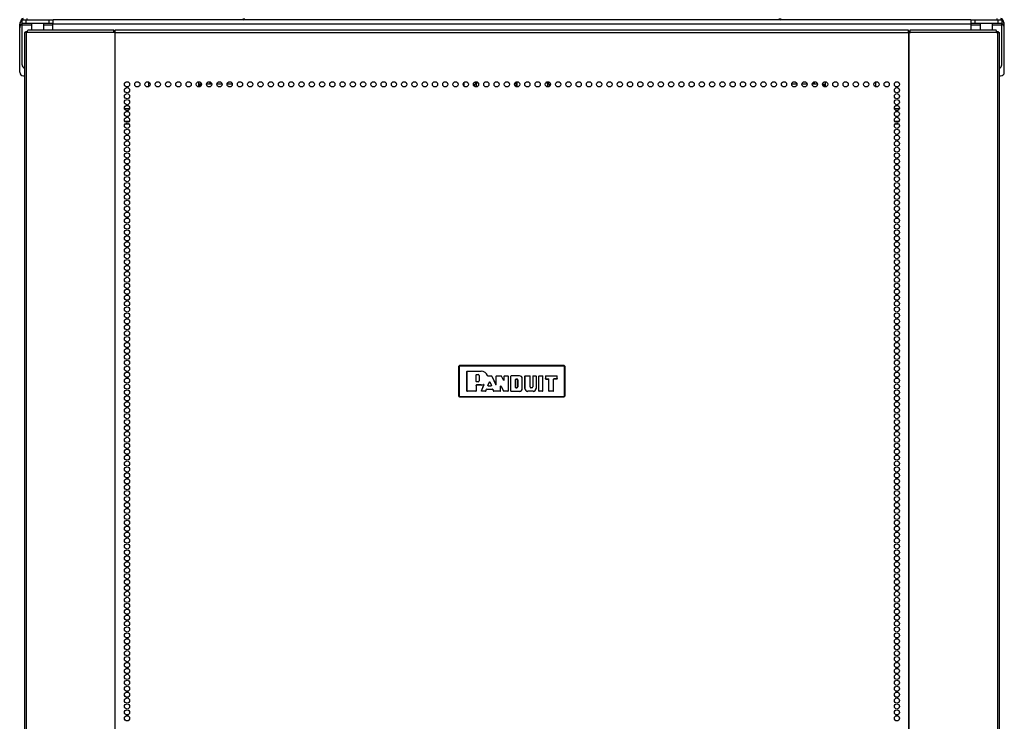
# Model space of a CAD drawing. Extents: x -244 to 39, y -59 to 173.
# Drawn here: x -157 to -126, y 73 to 96 of the extents above; entities that cross this region are included whole.
import ezdxf

# ---------------------------------------------------------------- set-up
doc = ezdxf.new("R2010")
doc.units = 0
doc.header["$MEASUREMENT"] = 0
doc.layers.add('TFR-TRI', color=7, linetype='CONTINUOUS')

msp = doc.modelspace()

# ---------------------------------------------------------------- linework, layer by layer
at = {"layer": 'TFR-TRI', "color": 252, "linetype": 'CONTINUOUS'}
for p, q in [((-157.207, 95.516), (-157.207, 95.635)), ((-157.207, 95.635), (-157.128, 95.635)), ((-157.207, 94.099), (-157.207, 95.516)), ((-126.853, 95.772), (-156.143, 95.772)), ((-126.853, 95.635), (-156.143, 95.635)), ((-125.789, 95.635), (-125.868, 95.635)), ((-125.789, 95.516), (-125.789, 95.635)), ((-125.789, 94.099), (-125.789, 95.516)), ((-157.088, 93.981), (-157.049, 93.981)), ((-125.947, 93.981), (-125.907, 93.981)), ((-153.092, 93.788), (-153.092, 93.637)), ((-151.486, 93.629), (-151.486, 93.796)), ((-131.51, 93.796), (-131.51, 93.629)), ((-129.903, 93.788), (-129.903, 93.637))]:
    msp.add_line(p, q, dxfattribs=at)
at = {"layer": 'TFR-TRI', "color": 83, "linetype": 'CONTINUOUS'}
for p, q in [((-157.156, 95.741), (-157.167, 95.741)), ((-157.167, 95.741), (-157.167, 95.731)), ((-157.096, 95.772), (-157.096, 95.812)), ((-156.978, 95.812), (-156.978, 95.772)), ((-150.077, 95.812), (-150.077, 95.772)), ((-132.918, 95.772), (-132.918, 95.812)), ((-126.018, 95.772), (-126.018, 95.812)), ((-125.899, 95.812), (-125.899, 95.772)), ((-125.839, 95.741), (-125.829, 95.741)), ((-125.829, 95.741), (-125.829, 95.731))]:
    msp.add_line(p, q, dxfattribs=at)
at = {"layer": 'TFR-TRI', "color": 30, "linetype": 'CONTINUOUS'}
for p, q in [((-157.128, 95.654), (-157.128, 95.772)), ((-157.128, 95.772), (-157.093, 95.772)), ((-157.128, 95.637), (-157.128, 95.654)), ((-157.093, 95.654), (-157.128, 95.654)), ((-157.128, 95.595), (-157.128, 95.637)), ((-156.833, 95.595), (-157.128, 95.595)), ((-157.128, 94.339), (-157.128, 95.595)), ((-157.093, 95.772), (-157.01, 95.772)), ((-157.01, 95.654), (-157.093, 95.654)), ((-157.01, 95.772), (-156.262, 95.772)), ((-157.01, 95.772), (-157.01, 95.654)), ((-156.262, 95.654), (-157.01, 95.654)), ((-156.144, 95.595), (-156.439, 95.595)), ((-156.262, 95.772), (-156.178, 95.772)), ((-156.262, 95.654), (-156.262, 95.772)), ((-156.178, 95.654), (-156.262, 95.654)), ((-156.178, 95.772), (-156.144, 95.772)), ((-156.144, 95.654), (-156.178, 95.654)), ((-156.144, 95.772), (-156.144, 95.654)), ((-156.144, 95.637), (-156.144, 95.654)), ((-156.144, 95.595), (-156.144, 95.637)), ((-156.144, 95.437), (-156.144, 95.595)), ((-126.852, 95.654), (-126.852, 95.772)), ((-126.852, 95.772), (-126.818, 95.772)), ((-126.852, 95.637), (-126.852, 95.654)), ((-126.818, 95.654), (-126.852, 95.654)), ((-126.852, 95.595), (-126.852, 95.637)), ((-126.557, 95.595), (-126.852, 95.595)), ((-126.852, 95.437), (-126.852, 95.595)), ((-126.818, 95.772), (-126.734, 95.772)), ((-126.734, 95.654), (-126.818, 95.654)), ((-126.734, 95.772), (-125.986, 95.772)), ((-126.734, 95.772), (-126.734, 95.654)), ((-125.986, 95.654), (-126.734, 95.654)), ((-125.868, 95.595), (-126.163, 95.595)), ((-125.986, 95.772), (-125.903, 95.772)), ((-125.986, 95.654), (-125.986, 95.772)), ((-125.903, 95.654), (-125.986, 95.654)), ((-125.903, 95.772), (-125.868, 95.772)), ((-125.868, 95.654), (-125.903, 95.654)), ((-125.868, 95.772), (-125.868, 95.654)), ((-125.868, 95.637), (-125.868, 95.654)), ((-125.868, 95.595), (-125.868, 95.637)), ((-125.868, 94.339), (-125.868, 95.595)), ((-151.436, 93.715), (-151.446, 93.715)), ((-151.446, 93.715), (-151.446, 93.641)), ((-151.406, 93.715), (-151.436, 93.715)), ((-151.078, 93.715), (-151.244, 93.715)), ((-150.751, 93.715), (-150.916, 93.715)), ((-150.423, 93.715), (-150.589, 93.715)), ((-132.408, 93.715), (-132.573, 93.715)), ((-132.08, 93.715), (-132.245, 93.715)), ((-131.752, 93.715), (-131.918, 93.715)), ((-131.59, 93.715), (-131.56, 93.715)), ((-131.56, 93.715), (-131.549, 93.715)), ((-131.549, 93.641), (-131.549, 93.715))]:
    msp.add_line(p, q, dxfattribs=at)
at = {"layer": 'TFR-TRI', "color": 27, "linetype": 'CONTINUOUS'}
for p, q in [((-156.833, 95.654), (-156.833, 95.437)), ((-156.439, 95.437), (-156.439, 95.654)), ((-126.557, 95.654), (-126.557, 95.437)), ((-126.163, 95.437), (-126.163, 95.654))]:
    msp.add_line(p, q, dxfattribs=at)
at = {"layer": 'TFR-TRI', "color": 150, "linetype": 'CONTINUOUS'}
for p, q in [((-150.033, 95.772), (-150.033, 95.812)), ((-132.962, 95.772), (-132.962, 95.812)), ((-143.205, 84.715), (-143.175, 84.744)), ((-143.199, 84.708), (-143.205, 84.715)), ((-143.205, 84.715), (-143.205, 83.774)), ((-143.199, 84.708), (-143.169, 84.738)), ((-143.199, 83.781), (-143.199, 84.708)), ((-143.196, 84.708), (-143.199, 84.708)), ((-143.189, 84.708), (-143.196, 84.708)), ((-143.169, 84.728), (-143.189, 84.708)), ((-143.189, 84.708), (-143.189, 83.781)), ((-143.175, 84.744), (-143.169, 84.738)), ((-139.835, 84.744), (-143.175, 84.744)), ((-143.169, 84.738), (-139.841, 84.738)), ((-143.169, 84.735), (-143.169, 84.738)), ((-143.169, 84.728), (-143.169, 84.735)), ((-139.841, 84.728), (-143.169, 84.728)), ((-142.934, 84.557), (-142.924, 84.567)), ((-142.934, 83.932), (-142.934, 84.557)), ((-142.933, 84.556), (-142.934, 84.557)), ((-142.923, 84.566), (-142.933, 84.556)), ((-142.933, 83.932), (-142.933, 84.556)), ((-142.924, 84.567), (-142.485, 84.567)), ((-142.924, 84.567), (-142.923, 84.566)), ((-142.923, 84.566), (-142.485, 84.566)), ((-142.485, 84.566), (-142.485, 84.567)), ((-139.841, 84.738), (-139.835, 84.744)), ((-139.841, 84.738), (-139.811, 84.708)), ((-139.841, 84.735), (-139.841, 84.738)), ((-139.841, 84.728), (-139.841, 84.735)), ((-139.821, 84.708), (-139.841, 84.728)), ((-139.835, 84.744), (-139.805, 84.715)), ((-139.821, 83.781), (-139.821, 84.708)), ((-139.815, 84.708), (-139.821, 84.708)), ((-139.811, 84.708), (-139.815, 84.708)), ((-139.805, 84.715), (-139.811, 84.708)), ((-139.811, 84.708), (-139.811, 83.781)), ((-139.805, 83.774), (-139.805, 84.715)), ((-142.644, 84.444), (-142.634, 84.454)), ((-142.644, 84.236), (-142.644, 84.444)), ((-142.643, 84.444), (-142.644, 84.444)), ((-142.644, 84.236), (-142.643, 84.237)), ((-142.634, 84.226), (-142.644, 84.236)), ((-142.633, 84.454), (-142.643, 84.444)), ((-142.643, 84.237), (-142.643, 84.444)), ((-142.643, 84.237), (-142.633, 84.227)), ((-142.634, 84.454), (-142.58, 84.454)), ((-142.634, 84.454), (-142.633, 84.454)), ((-142.633, 84.227), (-142.634, 84.226)), ((-142.58, 84.226), (-142.634, 84.226)), ((-142.633, 84.454), (-142.58, 84.454)), ((-142.58, 84.227), (-142.633, 84.227)), ((-142.58, 84.454), (-142.58, 84.454)), ((-142.58, 84.226), (-142.58, 84.227)), ((-142.548, 84.422), (-142.549, 84.422)), ((-142.549, 84.422), (-142.549, 84.258)), ((-142.548, 84.258), (-142.549, 84.258)), ((-142.548, 84.422), (-142.548, 84.258)), ((-142.278, 84.422), (-142.277, 84.422)), ((-142.277, 84.42), (-142.278, 84.422)), ((-142.277, 84.422), (-142.275, 84.419)), ((-142.275, 84.417), (-142.277, 84.42)), ((-142.275, 84.419), (-142.273, 84.417)), ((-142.272, 84.416), (-142.275, 84.417)), ((-142.273, 84.417), (-142.27, 84.416)), ((-142.268, 84.415), (-142.272, 84.416)), ((-142.27, 84.416), (-142.268, 84.416)), ((-142.269, 84.113), (-142.221, 84.221)), ((-142.268, 84.416), (-142.151, 84.416)), ((-142.268, 84.416), (-142.268, 84.415)), ((-142.268, 84.415), (-142.268, 84.415)), ((-142.268, 84.415), (-142.152, 84.415)), ((-142.268, 84.114), (-142.221, 84.219)), ((-142.221, 84.221), (-142.203, 84.221)), ((-142.221, 84.219), (-142.221, 84.221)), ((-142.203, 84.219), (-142.221, 84.219)), ((-142.203, 84.221), (-142.154, 84.113)), ((-142.203, 84.221), (-142.203, 84.219)), ((-142.203, 84.219), (-142.155, 84.114)), ((-142.152, 84.415), (-142.151, 84.416)), ((-142.142, 84.409), (-142.152, 84.415)), ((-142.151, 84.416), (-142.142, 84.41)), ((-142.142, 84.41), (-142.019, 84.137)), ((-142.142, 84.41), (-142.142, 84.409)), ((-142.142, 84.409), (-142.019, 84.134)), ((-142, 84.406), (-141.99, 84.416)), ((-141.99, 84.415), (-142, 84.405)), ((-142, 84.141), (-142, 84.406)), ((-142, 84.405), (-142, 84.406)), ((-142, 84.138), (-142, 84.405)), ((-141.99, 84.416), (-141.841, 84.416)), ((-141.99, 84.416), (-141.99, 84.415)), ((-141.99, 84.415), (-141.842, 84.415)), ((-141.842, 84.415), (-141.841, 84.416)), ((-141.833, 84.41), (-141.842, 84.415)), ((-141.841, 84.416), (-141.832, 84.41)), ((-141.832, 84.41), (-141.833, 84.41)), ((-141.766, 84.273), (-141.833, 84.41)), ((-141.767, 84.276), (-141.832, 84.41)), ((-141.767, 84.276), (-141.748, 84.28)), ((-141.766, 84.273), (-141.767, 84.276)), ((-141.747, 84.277), (-141.766, 84.273)), ((-141.748, 84.406), (-141.738, 84.416)), ((-141.748, 84.28), (-141.748, 84.406)), ((-141.747, 84.405), (-141.748, 84.406)), ((-141.748, 84.28), (-141.747, 84.277)), ((-141.737, 84.415), (-141.747, 84.405)), ((-141.747, 84.277), (-141.747, 84.405)), ((-141.738, 84.416), (-141.632, 84.416)), ((-141.738, 84.416), (-141.737, 84.415)), ((-141.737, 84.415), (-141.633, 84.415)), ((-141.633, 84.415), (-141.632, 84.416)), ((-141.623, 84.405), (-141.633, 84.415)), ((-141.632, 84.416), (-141.622, 84.406)), ((-141.622, 84.406), (-141.623, 84.405)), ((-141.623, 84.405), (-141.623, 83.932)), ((-141.622, 84.406), (-141.622, 83.932)), ((-141.536, 84.406), (-141.526, 84.416)), ((-141.536, 83.932), (-141.536, 84.406)), ((-141.535, 84.405), (-141.536, 84.406)), ((-141.525, 84.415), (-141.535, 84.405)), ((-141.535, 83.932), (-141.535, 84.405)), ((-141.258, 84.416), (-141.526, 84.416)), ((-141.526, 84.416), (-141.525, 84.415)), ((-141.258, 84.415), (-141.525, 84.415)), ((-141.39, 84.303), (-141.38, 84.313)), ((-141.38, 84.313), (-141.39, 84.303)), ((-141.39, 84.303), (-141.39, 84.045)), ((-141.39, 84.045), (-141.39, 84.303)), ((-141.39, 84.303), (-141.39, 84.303)), ((-141.339, 84.313), (-141.38, 84.313)), ((-141.38, 84.313), (-141.38, 84.313)), ((-141.38, 84.313), (-141.339, 84.313)), ((-141.339, 84.313), (-141.339, 84.313)), ((-141.313, 84.287), (-141.314, 84.287)), ((-141.314, 84.287), (-141.314, 84.06)), ((-141.313, 84.06), (-141.313, 84.287)), ((-141.258, 84.415), (-141.258, 84.416)), ((-141.171, 84.328), (-141.17, 84.328)), ((-141.171, 84.01), (-141.171, 84.328)), ((-141.17, 84.01), (-141.17, 84.328)), ((-141.084, 84.406), (-141.074, 84.416)), ((-141.084, 84.01), (-141.084, 84.406)), ((-141.083, 84.405), (-141.084, 84.406)), ((-141.073, 84.415), (-141.083, 84.405)), ((-141.083, 84.01), (-141.083, 84.405)), ((-141.074, 84.416), (-140.931, 84.416)), ((-141.074, 84.416), (-141.073, 84.415)), ((-141.073, 84.415), (-140.932, 84.415)), ((-140.932, 84.415), (-140.931, 84.416)), ((-140.922, 84.405), (-140.932, 84.415)), ((-140.931, 84.416), (-140.921, 84.406)), ((-140.921, 84.406), (-140.922, 84.405)), ((-140.922, 84.06), (-140.922, 84.405)), ((-140.921, 84.06), (-140.921, 84.406)), ((-140.835, 84.406), (-140.825, 84.416)), ((-140.835, 84.406), (-140.835, 84.06)), ((-140.834, 84.405), (-140.835, 84.406)), ((-140.824, 84.415), (-140.834, 84.405)), ((-140.834, 84.405), (-140.834, 84.06)), ((-140.825, 84.416), (-140.742, 84.416)), ((-140.825, 84.416), (-140.824, 84.415)), ((-140.824, 84.415), (-140.742, 84.415)), ((-140.742, 84.416), (-140.732, 84.406)), ((-140.742, 84.415), (-140.742, 84.416)), ((-140.732, 84.405), (-140.742, 84.415)), ((-140.732, 84.406), (-140.732, 84.01)), ((-140.732, 84.406), (-140.732, 84.405)), ((-140.732, 84.405), (-140.732, 84.01)), ((-140.646, 84.406), (-140.636, 84.416)), ((-140.646, 83.932), (-140.646, 84.406)), ((-140.645, 84.405), (-140.646, 84.406)), ((-140.635, 84.415), (-140.645, 84.405)), ((-140.645, 83.932), (-140.645, 84.405)), ((-140.636, 84.416), (-140.523, 84.416)), ((-140.636, 84.416), (-140.635, 84.415)), ((-140.635, 84.415), (-140.524, 84.415)), ((-140.524, 84.415), (-140.523, 84.416)), ((-140.514, 84.405), (-140.524, 84.415)), ((-140.523, 84.416), (-140.513, 84.406)), ((-140.513, 84.406), (-140.514, 84.405)), ((-140.514, 83.932), (-140.514, 84.405)), ((-140.513, 83.932), (-140.513, 84.406)), ((-140.427, 84.406), (-140.417, 84.416)), ((-140.427, 84.406), (-140.427, 84.325)), ((-140.426, 84.405), (-140.427, 84.406)), ((-140.427, 84.325), (-140.426, 84.326)), ((-140.417, 84.315), (-140.427, 84.325)), ((-140.416, 84.415), (-140.426, 84.405)), ((-140.426, 84.405), (-140.426, 84.326)), ((-140.426, 84.326), (-140.416, 84.316)), ((-140.417, 84.416), (-140.071, 84.416)), ((-140.417, 84.416), (-140.416, 84.415)), ((-140.416, 84.316), (-140.417, 84.315)), ((-140.417, 84.315), (-140.336, 84.315)), ((-140.416, 84.415), (-140.072, 84.415)), ((-140.416, 84.316), (-140.336, 84.316)), ((-140.336, 84.315), (-140.336, 84.316)), ((-140.336, 84.316), (-140.326, 84.306)), ((-140.326, 84.305), (-140.336, 84.315)), ((-140.326, 83.932), (-140.326, 84.306)), ((-140.326, 84.306), (-140.326, 84.305)), ((-140.326, 83.932), (-140.326, 84.305)), ((-140.176, 84.306), (-140.166, 84.316)), ((-140.175, 84.305), (-140.176, 84.306)), ((-140.176, 83.932), (-140.176, 84.306)), ((-140.165, 84.315), (-140.175, 84.305)), ((-140.175, 83.932), (-140.175, 84.305)), ((-140.072, 84.316), (-140.166, 84.316)), ((-140.166, 84.316), (-140.165, 84.315)), ((-140.071, 84.315), (-140.165, 84.315)), ((-140.072, 84.415), (-140.071, 84.416)), ((-140.062, 84.405), (-140.072, 84.415)), ((-140.072, 84.316), (-140.062, 84.326)), ((-140.071, 84.315), (-140.072, 84.316)), ((-140.071, 84.416), (-140.061, 84.406)), ((-140.061, 84.325), (-140.071, 84.315)), ((-140.061, 84.406), (-140.062, 84.405)), ((-140.062, 84.326), (-140.062, 84.405)), ((-140.062, 84.326), (-140.061, 84.325)), ((-140.061, 84.325), (-140.061, 84.406)), ((-142.924, 83.922), (-142.934, 83.932)), ((-142.934, 83.932), (-142.933, 83.932)), ((-142.933, 83.932), (-142.923, 83.922)), ((-142.653, 83.922), (-142.924, 83.922)), ((-142.923, 83.922), (-142.924, 83.922)), ((-142.654, 83.922), (-142.923, 83.922)), ((-142.654, 83.922), (-142.644, 83.932)), ((-142.653, 83.922), (-142.654, 83.922)), ((-142.643, 83.932), (-142.653, 83.922)), ((-142.644, 84.114), (-142.634, 84.124)), ((-142.643, 84.113), (-142.644, 84.114)), ((-142.644, 84.114), (-142.644, 83.932)), ((-142.644, 83.932), (-142.643, 83.932)), ((-142.633, 84.123), (-142.643, 84.113)), ((-142.643, 84.113), (-142.643, 83.932)), ((-142.485, 84.124), (-142.634, 84.124)), ((-142.634, 84.124), (-142.633, 84.123)), ((-142.485, 84.123), (-142.633, 84.123)), ((-142.485, 84.124), (-142.485, 84.123)), ((-142.475, 83.936), (-142.397, 84.123)), ((-142.466, 83.922), (-142.475, 83.936)), ((-142.475, 83.936), (-142.474, 83.936)), ((-142.474, 83.936), (-142.396, 84.124)), ((-142.474, 83.936), (-142.465, 83.922)), ((-142.342, 83.922), (-142.466, 83.922)), ((-142.465, 83.922), (-142.466, 83.922)), ((-142.342, 83.922), (-142.465, 83.922)), ((-142.407, 84.137), (-142.41, 84.136)), ((-142.41, 84.136), (-142.409, 84.137)), ((-142.409, 84.137), (-142.409, 84.138)), ((-142.409, 84.138), (-142.405, 84.138)), ((-142.404, 84.137), (-142.407, 84.137)), ((-142.405, 84.138), (-142.402, 84.138)), ((-142.401, 84.135), (-142.404, 84.137)), ((-142.402, 84.138), (-142.399, 84.136)), ((-142.398, 84.133), (-142.401, 84.135)), ((-142.399, 84.136), (-142.397, 84.134)), ((-142.397, 84.13), (-142.398, 84.133)), ((-142.397, 84.134), (-142.396, 84.131)), ((-142.397, 84.126), (-142.397, 84.13)), ((-142.397, 84.123), (-142.397, 84.126)), ((-142.396, 84.124), (-142.397, 84.124)), ((-142.397, 84.124), (-142.397, 84.123)), ((-142.396, 84.131), (-142.395, 84.127)), ((-142.395, 84.127), (-142.396, 84.124)), ((-142.342, 83.922), (-142.333, 83.929)), ((-142.333, 83.928), (-142.342, 83.922)), ((-142.342, 83.922), (-142.342, 83.922)), ((-142.333, 83.929), (-142.308, 83.988)), ((-142.333, 83.928), (-142.308, 83.987)), ((-142.333, 83.929), (-142.333, 83.928)), ((-142.308, 83.988), (-142.299, 83.994)), ((-142.298, 83.993), (-142.308, 83.987)), ((-142.308, 83.987), (-142.308, 83.988)), ((-142.299, 83.994), (-142.123, 83.994)), ((-142.299, 83.994), (-142.298, 83.993)), ((-142.298, 83.993), (-142.124, 83.993)), ((-142.269, 84.113), (-142.268, 84.114)), ((-142.26, 84.099), (-142.269, 84.113)), ((-142.268, 84.114), (-142.259, 84.1)), ((-142.259, 84.1), (-142.26, 84.099)), ((-142.26, 84.099), (-142.163, 84.099)), ((-142.259, 84.1), (-142.165, 84.1)), ((-142.165, 84.1), (-142.155, 84.114)), ((-142.163, 84.099), (-142.165, 84.1)), ((-142.154, 84.113), (-142.163, 84.099)), ((-142.155, 84.114), (-142.154, 84.113)), ((-142.124, 83.993), (-142.123, 83.994)), ((-142.115, 83.987), (-142.124, 83.993)), ((-142.123, 83.994), (-142.114, 83.988)), ((-142.114, 83.988), (-142.115, 83.987)), ((-142.115, 83.987), (-142.085, 83.927)), ((-142.114, 83.988), (-142.085, 83.928)), ((-142.085, 83.927), (-142.085, 83.928)), ((-142.085, 83.928), (-142.076, 83.922)), ((-142.076, 83.922), (-142.085, 83.927)), ((-141.872, 83.922), (-142.076, 83.922)), ((-141.872, 83.922), (-142.076, 83.922)), ((-142.076, 83.922), (-142.076, 83.922)), ((-142.019, 84.137), (-142, 84.141)), ((-142, 84.138), (-142.019, 84.134)), ((-142.019, 84.134), (-142.019, 84.137)), ((-142, 84.141), (-142, 84.138)), ((-141.862, 83.932), (-141.872, 83.922)), ((-141.872, 83.922), (-141.862, 83.932)), ((-141.872, 83.922), (-141.872, 83.922)), ((-141.862, 84.087), (-141.843, 84.091)), ((-141.842, 84.088), (-141.862, 84.084)), ((-141.862, 84.084), (-141.862, 84.087)), ((-141.862, 83.932), (-141.862, 84.087)), ((-141.862, 83.932), (-141.862, 84.084)), ((-141.862, 83.932), (-141.862, 83.932)), ((-141.843, 84.091), (-141.773, 83.928)), ((-141.843, 84.091), (-141.842, 84.088)), ((-141.842, 84.088), (-141.773, 83.928)), ((-141.764, 83.922), (-141.773, 83.928)), ((-141.773, 83.928), (-141.773, 83.928)), ((-141.773, 83.928), (-141.764, 83.922)), ((-141.632, 83.922), (-141.764, 83.922)), ((-141.633, 83.922), (-141.764, 83.922)), ((-141.764, 83.922), (-141.764, 83.922)), ((-141.633, 83.922), (-141.623, 83.932)), ((-141.632, 83.922), (-141.633, 83.922)), ((-141.622, 83.932), (-141.632, 83.922)), ((-141.623, 83.932), (-141.622, 83.932)), ((-141.526, 83.922), (-141.536, 83.932)), ((-141.536, 83.932), (-141.535, 83.932)), ((-141.535, 83.932), (-141.525, 83.922)), ((-141.526, 83.922), (-141.258, 83.922)), ((-141.525, 83.922), (-141.526, 83.922)), ((-141.525, 83.922), (-141.258, 83.922)), ((-141.38, 84.035), (-141.39, 84.045)), ((-141.39, 84.045), (-141.39, 84.045)), ((-141.39, 84.045), (-141.38, 84.035)), ((-141.38, 84.035), (-141.339, 84.035)), ((-141.339, 84.035), (-141.38, 84.035)), ((-141.38, 84.035), (-141.38, 84.035)), ((-141.339, 84.035), (-141.339, 84.035)), ((-141.313, 84.06), (-141.314, 84.06)), ((-141.258, 83.922), (-141.258, 83.922)), ((-141.171, 84.01), (-141.17, 84.01)), ((-141.083, 84.01), (-141.084, 84.01)), ((-140.82, 83.922), (-140.996, 83.922)), ((-140.82, 83.922), (-140.996, 83.922)), ((-140.996, 83.922), (-140.996, 83.922)), ((-140.922, 84.06), (-140.921, 84.06)), ((-140.86, 84.035), (-140.896, 84.035)), ((-140.896, 84.035), (-140.896, 84.035)), ((-140.86, 84.035), (-140.896, 84.035)), ((-140.86, 84.035), (-140.86, 84.035)), ((-140.834, 84.06), (-140.835, 84.06)), ((-140.82, 83.922), (-140.82, 83.922)), ((-140.732, 84.01), (-140.732, 84.01)), ((-140.636, 83.922), (-140.646, 83.932)), ((-140.646, 83.932), (-140.645, 83.932)), ((-140.645, 83.932), (-140.635, 83.922)), ((-140.523, 83.922), (-140.636, 83.922)), ((-140.635, 83.922), (-140.636, 83.922)), ((-140.524, 83.922), (-140.635, 83.922)), ((-140.524, 83.922), (-140.514, 83.932)), ((-140.523, 83.922), (-140.524, 83.922)), ((-140.513, 83.932), (-140.523, 83.922)), ((-140.514, 83.932), (-140.513, 83.932)), ((-140.316, 83.922), (-140.326, 83.932)), ((-140.326, 83.932), (-140.326, 83.932)), ((-140.326, 83.932), (-140.316, 83.922)), ((-140.185, 83.922), (-140.316, 83.922)), ((-140.186, 83.922), (-140.316, 83.922)), ((-140.316, 83.922), (-140.316, 83.922)), ((-140.186, 83.922), (-140.176, 83.932)), ((-140.185, 83.922), (-140.186, 83.922)), ((-140.175, 83.932), (-140.185, 83.922)), ((-140.176, 83.932), (-140.175, 83.932)), ((-143.205, 83.774), (-143.199, 83.781)), ((-143.175, 83.744), (-143.205, 83.774)), ((-143.169, 83.751), (-143.199, 83.781)), ((-143.196, 83.781), (-143.199, 83.781)), ((-143.189, 83.781), (-143.196, 83.781)), ((-143.189, 83.781), (-143.169, 83.761)), ((-143.169, 83.751), (-143.175, 83.744)), ((-143.175, 83.744), (-139.835, 83.744)), ((-143.169, 83.761), (-139.841, 83.761)), ((-143.169, 83.754), (-143.169, 83.761)), ((-143.169, 83.751), (-143.169, 83.754)), ((-139.841, 83.751), (-143.169, 83.751)), ((-139.841, 83.761), (-139.821, 83.781)), ((-139.811, 83.781), (-139.841, 83.751)), ((-139.841, 83.754), (-139.841, 83.761)), ((-139.841, 83.751), (-139.841, 83.754)), ((-139.835, 83.744), (-139.841, 83.751)), ((-139.805, 83.774), (-139.835, 83.744)), ((-139.815, 83.781), (-139.821, 83.781)), ((-139.811, 83.781), (-139.815, 83.781)), ((-139.811, 83.781), (-139.805, 83.774))]:
    msp.add_line(p, q, dxfattribs=at)
at = {"layer": 'TFR-TRI', "color": 191, "linetype": 'CONTINUOUS'}
for p, q in [((-157.034, 95.366), (-157.049, 95.366)), ((-157.049, 95.366), (-157.049, 13.446)), ((-156.996, 95.366), (-157.034, 95.366)), ((-156.96, 95.366), (-156.996, 95.366)), ((-156.996, 95.366), (-156.996, 13.446)), ((-156.96, 95.366), (-156.955, 95.417)), ((-154.211, 95.366), (-156.96, 95.366)), ((-156.955, 95.417), (-156.943, 95.437)), ((-154.194, 95.437), (-156.943, 95.437)), ((-154.211, 95.366), (-154.206, 95.417)), ((-154.173, 95.366), (-154.211, 95.366)), ((-154.206, 95.417), (-154.194, 95.437)), ((-154.201, 95.366), (-154.199, 95.389)), ((-154.199, 95.389), (-154.194, 95.398)), ((-154.194, 95.398), (-154.194, 95.437)), ((-154.164, 95.366), (-154.173, 95.366)), ((-154.173, 95.366), (-154.173, 13.446)), ((-154.155, 95.366), (-154.164, 95.366)), ((-128.841, 95.437), (-154.155, 95.437)), ((-154.155, 95.417), (-154.155, 95.437)), ((-154.155, 95.366), (-154.155, 95.417)), ((-154.155, 95.366), (-128.841, 95.366)), ((-154.155, 13.446), (-154.155, 95.366)), ((-128.841, 95.417), (-128.841, 95.437)), ((-128.841, 95.366), (-128.841, 95.417)), ((-128.841, 95.366), (-128.841, 13.446)), ((-128.841, 95.366), (-128.832, 95.366)), ((-128.832, 95.366), (-128.823, 95.366)), ((-128.823, 95.366), (-128.785, 95.366)), ((-128.823, 13.446), (-128.823, 95.366)), ((-128.802, 95.437), (-128.802, 95.398)), ((-126.053, 95.437), (-128.802, 95.437)), ((-128.79, 95.417), (-128.802, 95.437)), ((-128.797, 95.389), (-128.802, 95.398)), ((-128.795, 95.366), (-128.797, 95.389)), ((-128.785, 95.366), (-128.79, 95.417)), ((-126.036, 95.366), (-128.785, 95.366)), ((-126.041, 95.417), (-126.053, 95.437)), ((-126.036, 95.366), (-126.041, 95.417)), ((-126.036, 95.366), (-126, 95.366)), ((-126, 13.446), (-126, 95.366)), ((-126, 95.366), (-125.962, 95.366)), ((-125.962, 95.366), (-125.947, 95.366)), ((-125.947, 13.446), (-125.947, 95.366))]:
    msp.add_line(p, q, dxfattribs=at)
at = {"layer": 'TFR-TRI', "color": 113, "linetype": 'CONTINUOUS'}
for p, q in [((-157.01, 95.398), (-156.996, 95.398)), ((-157.01, 95.366), (-157.01, 95.398)), ((-156.996, 95.398), (-156.958, 95.398)), ((-154.193, 95.398), (-154.155, 95.398)), ((-128.841, 95.398), (-128.803, 95.398)), ((-126.038, 95.398), (-126, 95.398)), ((-126, 95.398), (-125.986, 95.398)), ((-125.986, 95.398), (-125.986, 95.366))]:
    msp.add_line(p, q, dxfattribs=at)
at = {"layer": 'TFR-TRI', "color": 173, "linetype": 'CONTINUOUS'}
for p, q in [((-151.48, 93.715), (-151.486, 93.715)), ((-151.463, 93.715), (-151.48, 93.715)), ((-151.48, 93.715), (-151.48, 93.63)), ((-151.446, 93.715), (-151.463, 93.715))]:
    msp.add_line(p, q, dxfattribs=at)
at = {"layer": 'TFR-TRI', "color": 235, "linetype": 'CONTINUOUS'}
for p, q in [((-151.142, 93.793), (-151.142, 93.715)), ((-151.103, 93.715), (-151.103, 93.771)), ((-151.092, 93.755), (-151.092, 93.715)), ((-131.904, 93.715), (-131.904, 93.756)), ((-131.893, 93.772), (-131.893, 93.715)), ((-131.854, 93.793), (-131.854, 93.715))]:
    msp.add_line(p, q, dxfattribs=at)
at = {"layer": 'TFR-TRI', "color": 190, "linetype": 'CONTINUOUS'}
msp.add_line((-143.02, 93.645), (-143.02, 93.78), dxfattribs=at)
at = {"layer": 'TFR-TRI', "color": 214, "linetype": 'CONTINUOUS'}
for p, q in [((-141.38, 93.782), (-141.38, 93.643)), ((-153.862, 92.942), (-153.7, 92.942)), ((-153.757, 92.847), (-153.806, 92.847)), ((-129.296, 92.942), (-129.134, 92.942)), ((-129.19, 92.847), (-129.24, 92.847)), ((-153.852, 92.536), (-153.711, 92.536)), ((-153.717, 92.442), (-153.846, 92.442)), ((-129.286, 92.536), (-129.144, 92.536)), ((-129.15, 92.442), (-129.279, 92.442))]:
    msp.add_line(p, q, dxfattribs=at)
at = {"layer": 'TFR-TRI', "color": 58, "linetype": 'CONTINUOUS'}
msp.add_line((-141.348, 93.794), (-141.348, 93.631), dxfattribs=at)
at = {"layer": 'TFR-TRI', "color": 40, "linetype": 'CONTINUOUS'}
for p, q in [((-131.549, 93.715), (-131.533, 93.715)), ((-131.533, 93.715), (-131.516, 93.715)), ((-131.516, 93.63), (-131.516, 93.715)), ((-131.516, 93.715), (-131.51, 93.715))]:
    msp.add_line(p, q, dxfattribs=at)
at = {"layer": 'TFR-TRI', "color": 191, "linetype": 'CONTINUOUS'}
for centre in [(-153.782, 93.713), (-153.454, 93.713), (-153.126, 93.713), (-152.799, 93.713), (-152.471, 93.713), (-152.144, 93.713), (-151.816, 93.713), (-151.489, 93.713), (-151.161, 93.713), (-150.833, 93.713), (-150.506, 93.713), (-150.178, 93.713), (-149.851, 93.713), (-149.523, 93.713), (-149.196, 93.713), (-148.868, 93.713), (-148.541, 93.713), (-148.213, 93.713), (-147.885, 93.713), (-147.558, 93.713), (-147.23, 93.713), (-146.903, 93.713), (-146.575, 93.713), (-146.248, 93.713), (-145.92, 93.713), (-145.593, 93.713), (-145.265, 93.713), (-144.937, 93.713), (-144.61, 93.713), (-144.282, 93.713), (-143.955, 93.713), (-143.627, 93.713), (-143.3, 93.713), (-142.972, 93.713), (-142.645, 93.713), (-142.317, 93.713), (-141.989, 93.713), (-141.662, 93.713), (-141.334, 93.713), (-141.007, 93.713), (-140.679, 93.713), (-140.352, 93.713), (-140.024, 93.713), (-139.696, 93.713), (-139.369, 93.713), (-139.041, 93.713), (-138.714, 93.713), (-138.386, 93.713), (-138.059, 93.713), (-137.731, 93.713), (-137.404, 93.713), (-137.076, 93.713), (-136.748, 93.713), (-136.421, 93.713), (-136.093, 93.713), (-135.766, 93.713), (-135.438, 93.713), (-135.111, 93.713), (-134.783, 93.713), (-134.456, 93.713), (-134.128, 93.713), (-133.8, 93.713), (-133.473, 93.713), (-133.145, 93.713), (-132.818, 93.713), (-132.49, 93.713), (-132.163, 93.713), (-131.835, 93.713), (-131.507, 93.713), (-131.18, 93.713), (-130.852, 93.713), (-130.525, 93.713), (-130.197, 93.713), (-129.87, 93.713), (-129.542, 93.713), (-129.215, 93.713), (-153.782, 93.524), (-153.782, 93.335), (-129.215, 93.524), (-129.215, 93.335), (-153.782, 93.146), (-153.782, 92.957), (-129.215, 93.146), (-129.215, 92.957), (-153.782, 92.768), (-129.215, 92.768), (-153.782, 92.579), (-153.782, 92.39), (-129.215, 92.579), (-129.215, 92.39), (-153.782, 92.201), (-153.782, 92.012), (-129.215, 92.201), (-129.215, 92.012), (-153.782, 91.823), (-129.215, 91.823), (-153.782, 91.634), (-153.782, 91.445), (-129.215, 91.634), (-129.215, 91.445), (-153.782, 91.256), (-153.782, 91.067), (-129.215, 91.256), (-129.215, 91.067), (-153.782, 90.878), (-129.215, 90.878), (-153.782, 90.689), (-153.782, 90.5), (-129.215, 90.689), (-129.215, 90.5), (-153.782, 90.311), (-153.782, 90.123), (-129.215, 90.311), (-129.215, 90.123), (-153.782, 89.934), (-129.215, 89.934), (-153.782, 89.745), (-153.782, 89.556), (-129.215, 89.745), (-129.215, 89.556), (-153.782, 89.367), (-153.782, 89.178), (-129.215, 89.367), (-129.215, 89.178), (-153.782, 88.989), (-129.215, 88.989), (-153.782, 88.8), (-153.782, 88.611), (-129.215, 88.8), (-129.215, 88.611), (-153.782, 88.422), (-153.782, 88.233), (-129.215, 88.422), (-129.215, 88.233), (-153.782, 88.044), (-129.215, 88.044), (-153.782, 87.855), (-153.782, 87.666), (-129.215, 87.855), (-129.215, 87.666), (-153.782, 87.477), (-153.782, 87.288), (-129.215, 87.477), (-129.215, 87.288), (-153.782, 87.099), (-129.215, 87.099), (-153.782, 86.91), (-153.782, 86.721), (-129.215, 86.91), (-129.215, 86.721), (-153.782, 86.532), (-153.782, 86.343), (-129.215, 86.532), (-129.215, 86.343), (-153.782, 86.154), (-129.215, 86.154), (-153.782, 85.965), (-153.782, 85.776), (-129.215, 85.965), (-129.215, 85.776), (-153.782, 85.587), (-153.782, 85.398), (-129.215, 85.587), (-129.215, 85.398), (-153.782, 85.209), (-129.215, 85.209), (-153.782, 85.02), (-153.782, 84.831), (-129.215, 85.02), (-129.215, 84.831), (-153.782, 84.642), (-153.782, 84.453), (-129.215, 84.642), (-129.215, 84.453), (-153.782, 84.264), (-129.215, 84.264), (-153.782, 84.075), (-153.782, 83.886), (-129.215, 84.075), (-129.215, 83.886), (-153.782, 83.697), (-153.782, 83.508), (-129.215, 83.697), (-129.215, 83.508), (-153.782, 83.319), (-129.215, 83.319), (-153.782, 83.13), (-153.782, 82.941), (-129.215, 83.13), (-129.215, 82.941), (-153.782, 82.752), (-153.782, 82.563), (-129.215, 82.752), (-129.215, 82.563), (-153.782, 82.374), (-129.215, 82.374), (-153.782, 82.185), (-153.782, 81.997), (-129.215, 82.185), (-129.215, 81.997), (-153.782, 81.808), (-153.782, 81.619), (-129.215, 81.808), (-129.215, 81.619), (-153.782, 81.43), (-129.215, 81.43), (-153.782, 81.241), (-153.782, 81.052), (-129.215, 81.241), (-129.215, 81.052), (-153.782, 80.863), (-153.782, 80.674), (-129.215, 80.863), (-129.215, 80.674), (-153.782, 80.485), (-129.215, 80.485), (-153.782, 80.296), (-153.782, 80.107), (-129.215, 80.296), (-129.215, 80.107), (-153.782, 79.918), (-153.782, 79.729), (-129.215, 79.918), (-129.215, 79.729), (-153.782, 79.54), (-129.215, 79.54), (-153.782, 79.351), (-153.782, 79.162), (-129.215, 79.351), (-129.215, 79.162), (-153.782, 78.973), (-153.782, 78.784), (-129.215, 78.973), (-129.215, 78.784), (-153.782, 78.595), (-129.215, 78.595), (-153.782, 78.406), (-153.782, 78.217), (-129.215, 78.406), (-129.215, 78.217), (-153.782, 78.028), (-153.782, 77.839), (-129.215, 78.028), (-129.215, 77.839), (-153.782, 77.65), (-129.215, 77.65), (-153.782, 77.461), (-153.782, 77.272), (-129.215, 77.461), (-129.215, 77.272), (-153.782, 77.083), (-153.782, 76.894), (-129.215, 77.083), (-129.215, 76.894), (-153.782, 76.705), (-129.215, 76.705), (-153.782, 76.516), (-153.782, 76.327), (-129.215, 76.516), (-129.215, 76.327), (-153.782, 76.138), (-153.782, 75.949), (-129.215, 76.138), (-129.215, 75.949), (-153.782, 75.76), (-129.215, 75.76), (-153.782, 75.571), (-153.782, 75.382), (-129.215, 75.571), (-129.215, 75.382), (-153.782, 75.193), (-129.215, 75.193), (-153.782, 75.004), (-153.782, 74.815), (-129.215, 75.004), (-129.215, 74.815), (-153.782, 74.626), (-153.782, 74.437), (-129.215, 74.626), (-129.215, 74.437), (-153.782, 74.248), (-129.215, 74.248), (-153.782, 74.06), (-153.782, 73.871), (-129.215, 74.06), (-129.215, 73.871), (-153.782, 73.682), (-153.782, 73.493), (-129.215, 73.682), (-129.215, 73.493)]:
    msp.add_circle(centre, 0.0827, dxfattribs=at)
at = {"layer": 'TFR-TRI', "color": 252, "linetype": 'CONTINUOUS'}
for centre, radius, start, end in [((-157.069, 95.635), 0.138, 115.3772, 180), ((-157.088, 95.516), 0.118, 109.4723, 180), ((-125.927, 95.635), 0.138, 0, 64.6228), ((-125.907, 95.516), 0.118, 0, 70.5277), ((-157.088, 94.099), 0.118, 180, 270), ((-125.907, 94.099), 0.118, 270, 0)]:
    msp.add_arc(centre, radius, start, end, dxfattribs=at)
at = {"layer": 'TFR-TRI', "color": 83, "linetype": 'CONTINUOUS'}
for centre, start, end in [((-157.096, 95.741), 90, 180), ((-150.077, 95.843), 270, 308.4792), ((-132.918, 95.843), 231.5208, 270), ((-125.899, 95.741), 0, 90)]:
    msp.add_arc(centre, 0.0709, start, end, dxfattribs=at)
at = {"layer": 'TFR-TRI', "color": 30, "linetype": 'CONTINUOUS'}
for centre, start, end in [((-157.01, 94.339), 180, 250.4616), ((-125.986, 94.339), 289.4062, 0)]:
    msp.add_arc(centre, 0.118, start, end, dxfattribs=at)
at = {"layer": 'TFR-TRI', "color": 214, "linetype": 'CONTINUOUS'}
for centre, start, end in [((-142.725, 93.781), 269.2012, 10.35), ((-142.725, 93.592), 27.9844, 85.0219), ((-142.561, 93.686), 104.3606, 220.2525), ((-140.435, 93.686), 319.6913, 75.8025), ((-140.271, 93.781), 169.65, 270.6075), ((-140.271, 93.592), 95.175, 151.9988)]:
    msp.add_arc(centre, 0.0827, start, end, dxfattribs=at)
at = {"layer": 'TFR-TRI', "color": 150, "linetype": 'CONTINUOUS'}
for centre, radius, start, end in [((-142.485, 84.345), 0.222, 20.338, 90), ((-142.485, 84.345), 0.221, 20.2176, 90), ((-142.58, 84.422), 0.0322, 0, 90), ((-142.58, 84.422), 0.0315, 0, 90), ((-142.58, 84.258), 0.0322, 270, 0), ((-142.58, 84.258), 0.0315, 270, 0), ((-141.339, 84.287), 0.0259, 0, 90), ((-141.339, 84.287), 0.0252, 0, 90), ((-141.258, 84.328), 0.0883, 0, 90), ((-141.258, 84.328), 0.0876, 0, 90), ((-142.485, 84.345), 0.221, 270, 290.2244), ((-142.485, 84.345), 0.222, 270, 289.8314), ((-141.339, 84.06), 0.0259, 270, 0), ((-141.339, 84.06), 0.0252, 270, 0), ((-141.258, 84.01), 0.0883, 270, 0), ((-141.258, 84.01), 0.0876, 270, 0), ((-140.996, 84.01), 0.0883, 180, 270), ((-140.996, 84.01), 0.0876, 180, 270), ((-140.896, 84.06), 0.0259, 180, 270), ((-140.896, 84.06), 0.0252, 180, 270), ((-140.86, 84.06), 0.0252, 270, 0), ((-140.86, 84.06), 0.0259, 270, 0), ((-140.82, 84.01), 0.0883, 270, 0), ((-140.82, 84.01), 0.0876, 270, 0)]:
    msp.add_arc(centre, radius, start, end, dxfattribs=at)

doc.saveas('drawing.dxf')
